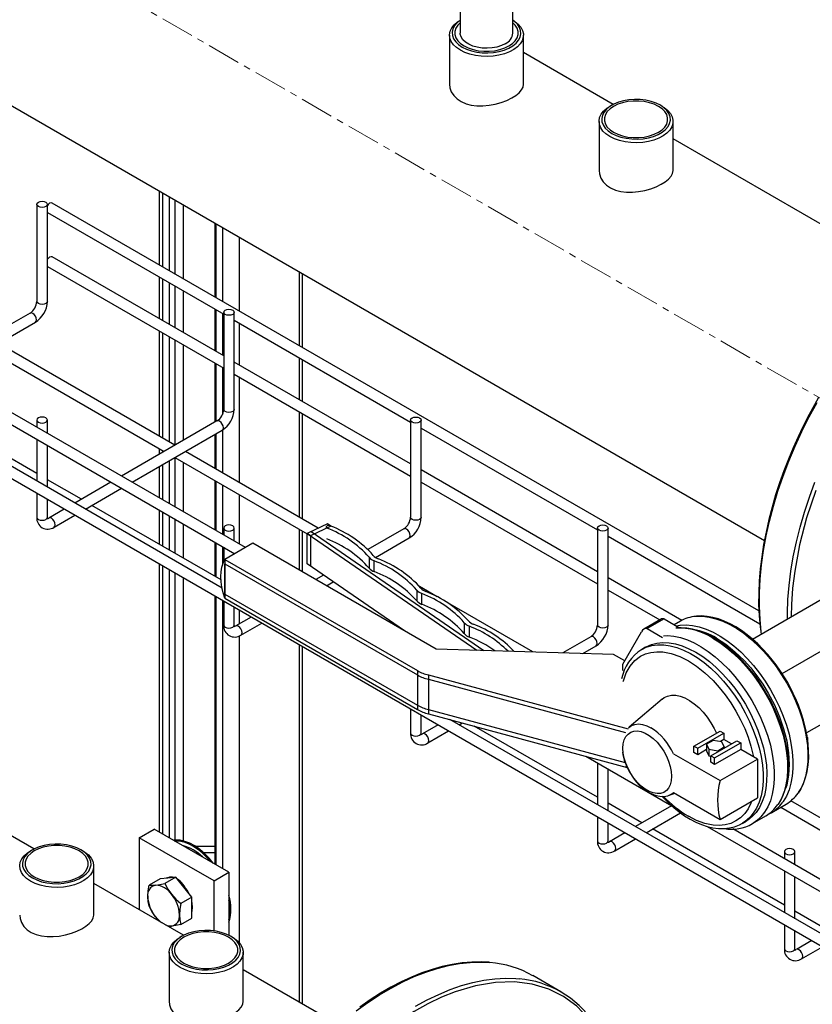
# Model space of a CAD drawing. Units: millimetres. Extents: x 100 to 4528, y 188 to 3598.
# Drawn here: x 3596 to 3896, y 2878 to 3250 of the extents above; entities that cross this region are included whole.
import ezdxf

# ---------------------------------------------------------------- set-up
doc = ezdxf.new("R2010")
doc.units = ezdxf.units.MM
doc.linetypes.add('CENTERX2', pattern=[20.32, 12.7, -2.54, 2.54, -2.54])
for name, color, linetype in [('CABLE_TRRAY', 2, 'Continuous'), ('CENTERLINE', 1, 'CENTERX2'), ('PIPE_SUPPORT', 5, 'Continuous'), ('PIPING', 3, 'Continuous')]:
    doc.layers.add(name, color=color, linetype=linetype)

msp = doc.modelspace()

# ---------------------------------------------------------------- linework, layer by layer
at = {"layer": 'CABLE_TRRAY', "linetype": 'Continuous', "lineweight": 25}
for p, q in [((3602.18, 3180.34), (3602.18, 3143.6)), ((3606.18, 3143.6), (3606.18, 3180.34)), ((3875.4, 3026.49), (3608.01, 3180.85)), ((3606.18, 3177.29), (3672.89, 3138.78)), ((3672.89, 3122.98), (3608.01, 3160.44)), ((3606.18, 3156.88), (3672.89, 3118.37)), ((3599.64, 3139.21), (3563.53, 3118.36)), ((3672.89, 3139.52), (3672.89, 3102.78)), ((3676.89, 3102.78), (3676.89, 3139.52)), ((3681.13, 3050.47), (3531.64, 3136.77)), ((3567.53, 3116.05), (3601.64, 3135.74)), ((3676.89, 3136.47), (3743.6, 3097.96)), ((3529.64, 3133.3), (3677.13, 3048.16)), ((3654.38, 3089.17), (3587.67, 3127.68)), ((3585.5, 3124.31), (3650.38, 3086.86)), ((3743.6, 3082.16), (3676.89, 3120.68)), ((3672.27, 3035.17), (3531.64, 3116.35)), ((3676.89, 3116.06), (3743.6, 3077.55)), ((3529.64, 3112.89), (4448.88, 2582.22)), ((3602.18, 3078.48), (3552.32, 3107.27)), ((3602.18, 3098.7), (3602.18, 3096.05)), ((3606.18, 3093.74), (3606.18, 3098.7)), ((3670.35, 3098.39), (3634.24, 3077.54)), ((3743.6, 3098.7), (3743.6, 3061.96)), ((3747.6, 3061.96), (3747.6, 3098.7)), ((3638.24, 3075.23), (3672.35, 3094.92)), ((3747.6, 3095.65), (3814.31, 3057.14)), ((3602.18, 3091.43), (3602.18, 3075.63)), ((3606.18, 3073.32), (3606.18, 3089.12)), ((3708.69, 3057.82), (3658.38, 3086.86)), ((3654.38, 3084.55), (3704.45, 3055.64)), ((3814.31, 3041.34), (3747.6, 3079.86)), ((3619.03, 3068.76), (3606.18, 3076.17)), ((3630.24, 3075.23), (3616.56, 3067.33)), ((3747.6, 3075.24), (3814.31, 3036.73)), ((3602.18, 3071.01), (3602.18, 3061.96)), ((3620.56, 3065.02), (3634.24, 3072.92)), ((3606.18, 3061.96), (3606.18, 3068.71)), ((3671.87, 3038.25), (3623.03, 3066.45)), ((3612.56, 3065.02), (3606.71, 3061.65)), ((3608.71, 3058.18), (3616.56, 3062.71)), ((3672.89, 3057.88), (3672.89, 3055.23)), ((3676.89, 3052.92), (3676.89, 3057.88)), ((3741.06, 3057.57), (3727.46, 3049.71)), ((3814.31, 3057.88), (3814.31, 3021.14)), ((3818.31, 3021.14), (3818.31, 3057.88)), ((3730.32, 3046.74), (3743.06, 3054.1)), ((3818.31, 3054.83), (3875.73, 3021.68)), ((3672.89, 3050.61), (3672.89, 3045.09)), ((3676.89, 3048.02), (3676.89, 3048.3)), ((3710.7, 3040.04), (3707.76, 3038.34)), ((3711.76, 3036.03), (3714.35, 3037.52)), ((3846.2, 3022.93), (3818.31, 3039.03)), ((3753.63, 3031.87), (3747, 3035.7)), ((3818.31, 3034.42), (3837.88, 3023.12)), ((3672.89, 3030.19), (3672.89, 3021.14)), ((3789.83, 3010.97), (3757.66, 3029.55)), ((3676.89, 3021.14), (3676.89, 3027.88)), ((3683.27, 3024.2), (3677.42, 3020.83)), ((3679.42, 3017.36), (3687.27, 3021.89)), ((3811.77, 3016.75), (3801.18, 3010.63)), ((3808.78, 3010.4), (3813.77, 3013.28)), ((3743.6, 2989.37), (3743.6, 2980.32)), ((3747.6, 2980.32), (3747.6, 2987.06)), ((4450.88, 2585.69), (3758.44, 2985.42)), ((3753.98, 2983.38), (3748.14, 2980.01)), ((3750.14, 2976.54), (3757.98, 2981.07)), ((3761.98, 2983.38), (3763.26, 2984.12)), ((3814.31, 2956.02), (3767.72, 2982.92)), ((3809.86, 2971.54), (3842.5, 2952.69)), ((3814.31, 2968.97), (3814.31, 2953.17)), ((3818.31, 2950.86), (3818.31, 2966.66)), ((3825.65, 2967.04), (3824.9, 2967.47)), ((3937.23, 2925.88), (3887.47, 2954.61)), ((3831.16, 2946.29), (3818.31, 2953.71)), ((3842.37, 2952.77), (3828.69, 2944.87)), ((3883.65, 2952.19), (3933.22, 2923.58)), ((3814.31, 2948.55), (3814.31, 2939.5)), ((3832.69, 2942.56), (3845.75, 2950.1)), ((3818.31, 2939.5), (3818.31, 2946.24)), ((3885.02, 2915.2), (3835.16, 2943.99)), ((3855.85, 2944.99), (4448.88, 2602.64)), ((4450.88, 2606.1), (3865.56, 2944)), ((3824.69, 2942.56), (3818.85, 2939.19)), ((3820.85, 2935.72), (3828.69, 2940.25)), ((3885.02, 2935.42), (3885.02, 2932.76)), ((3889.02, 2930.46), (3889.02, 2935.42)), ((3885.02, 2928.15), (3885.02, 2912.35)), ((3889.02, 2910.04), (3889.02, 2925.84)), ((3901.87, 2905.47), (3889.02, 2912.89)), ((3885.02, 2907.73), (3885.02, 2898.68)), ((3889.02, 2898.68), (3889.02, 2905.42)), ((3895.4, 2901.74), (3889.56, 2898.37)), ((3891.56, 2894.9), (3899.4, 2899.43))]:
    msp.add_line(p, q, dxfattribs=at)
at = {"layer": 'CABLE_TRRAY', "linetype": 'Continuous', "lineweight": 25, "flags": 128}
for points in [[(3602.76, 3181.16), (3603.41, 3181.41), (3604.18, 3181.5), (3604.94, 3181.41), (3605.59, 3181.16), (3606.03, 3180.78), (3606.18, 3180.34), (3606.03, 3179.9), (3605.59, 3179.53), (3604.94, 3179.28), (3604.18, 3179.19), (3603.41, 3179.28), (3602.76, 3179.53), (3602.33, 3179.9), (3602.18, 3180.34), (3602.33, 3180.78), (3602.76, 3181.16)], [(3608.01, 3180.85), (3607.55, 3180.94), (3607.01, 3180.75), (3606.47, 3180.32), (3606.18, 3179.97)], [(3608.01, 3160.44), (3607.55, 3160.53), (3607.01, 3160.34), (3606.47, 3159.9), (3606.18, 3159.55)], [(3606.18, 3143.6), (3606.03, 3143.16), (3605.59, 3142.78), (3604.94, 3142.53), (3604.18, 3142.44), (3603.41, 3142.53), (3602.76, 3142.78), (3602.33, 3143.16), (3602.18, 3143.6)], [(3601.64, 3135.74), (3601.64, 3135.74), (3601.95, 3136.1), (3602.06, 3136.66), (3601.95, 3137.35), (3601.64, 3138.05), (3601.18, 3138.67), (3600.64, 3139.11), (3600.1, 3139.3), (3599.64, 3139.21)], [(3673.47, 3140.34), (3674.12, 3140.59), (3674.89, 3140.68), (3675.65, 3140.59), (3676.3, 3140.34), (3676.74, 3139.96), (3676.89, 3139.52), (3676.74, 3139.08), (3676.3, 3138.71), (3675.65, 3138.46), (3674.89, 3138.37), (3674.12, 3138.46), (3673.47, 3138.71), (3673.04, 3139.08), (3672.89, 3139.52), (3673.04, 3139.96), (3673.47, 3140.34)], [(3602.76, 3099.52), (3602.33, 3099.14), (3602.18, 3098.7), (3602.33, 3098.26), (3602.76, 3097.89), (3603.41, 3097.63), (3604.18, 3097.55), (3604.94, 3097.63), (3605.59, 3097.89), (3606.03, 3098.26), (3606.18, 3098.7), (3606.03, 3099.14), (3605.59, 3099.52), (3604.94, 3099.77), (3604.18, 3099.86), (3603.41, 3099.77), (3602.76, 3099.52)], [(3676.89, 3102.78), (3676.74, 3102.34), (3676.3, 3101.96), (3675.65, 3101.71), (3674.89, 3101.62), (3674.12, 3101.71), (3673.47, 3101.96), (3673.04, 3102.34), (3672.89, 3102.78)], [(3744.19, 3099.52), (3744.83, 3099.77), (3745.6, 3099.86), (3746.37, 3099.77), (3747.01, 3099.52), (3747.45, 3099.14), (3747.6, 3098.7), (3747.45, 3098.26), (3747.01, 3097.89), (3746.37, 3097.63), (3745.6, 3097.55), (3744.83, 3097.63), (3744.19, 3097.89), (3743.75, 3098.26), (3743.6, 3098.7), (3743.75, 3099.14), (3744.19, 3099.52)], [(3672.35, 3094.92), (3672.35, 3094.92), (3672.66, 3095.27), (3672.77, 3095.84), (3672.66, 3096.52), (3672.35, 3097.23), (3671.89, 3097.85), (3671.35, 3098.29), (3670.81, 3098.48), (3670.35, 3098.39)], [(3602.18, 3061.96), (3602.33, 3061.52), (3602.76, 3061.14), (3603.41, 3060.89), (3604.18, 3060.8), (3604.94, 3060.89), (3605.59, 3061.14), (3606.03, 3061.52), (3606.18, 3061.96)], [(3606.27, 3061.36), (3606.28, 3061.35), (3606.21, 3061.56), (3606.18, 3061.96)], [(3608.71, 3058.18), (3609.02, 3058.54), (3609.13, 3059.1), (3609.02, 3059.79), (3608.71, 3060.49), (3608.26, 3061.11), (3607.71, 3061.55), (3607.17, 3061.74), (3606.73, 3061.66)], [(3673.47, 3058.7), (3673.04, 3058.32), (3672.89, 3057.88), (3673.04, 3057.44), (3673.47, 3057.06), (3674.12, 3056.81), (3674.89, 3056.73), (3675.65, 3056.81), (3676.3, 3057.06), (3676.74, 3057.44), (3676.89, 3057.88), (3676.74, 3058.32), (3676.3, 3058.7), (3675.65, 3058.95), (3674.89, 3059.04), (3674.12, 3058.95), (3673.47, 3058.7)], [(3747.6, 3061.96), (3747.45, 3061.52), (3747.01, 3061.14), (3746.37, 3060.89), (3745.6, 3060.8), (3744.83, 3060.89), (3744.19, 3061.14), (3743.75, 3061.52), (3743.6, 3061.96), (3743.6, 3061.96)], [(3814.9, 3058.7), (3815.55, 3058.95), (3816.31, 3059.04), (3817.08, 3058.95), (3817.72, 3058.7), (3818.16, 3058.32), (3818.31, 3057.88), (3818.16, 3057.44), (3817.72, 3057.06), (3817.08, 3056.81), (3816.31, 3056.73), (3815.55, 3056.81), (3814.9, 3057.06), (3814.46, 3057.44), (3814.31, 3057.88), (3814.46, 3058.32), (3814.9, 3058.7)], [(3743.06, 3054.1), (3743.06, 3054.1), (3743.37, 3054.45), (3743.48, 3055.02), (3743.37, 3055.7), (3743.06, 3056.41), (3742.61, 3057.03), (3742.06, 3057.47), (3741.52, 3057.65), (3741.06, 3057.57)], [(3672.89, 3021.14), (3673.04, 3020.7), (3673.47, 3020.32), (3674.12, 3020.07), (3674.89, 3019.98), (3675.65, 3020.07), (3676.3, 3020.32), (3676.74, 3020.7), (3676.89, 3021.14)], [(3676.98, 3020.54), (3676.99, 3020.53), (3676.92, 3020.74), (3676.89, 3021.14)], [(3679.42, 3017.36), (3679.73, 3017.72), (3679.84, 3018.28), (3679.73, 3018.97), (3679.42, 3019.67), (3678.97, 3020.29), (3678.42, 3020.73), (3677.88, 3020.92), (3677.44, 3020.84)], [(3818.31, 3021.14), (3818.16, 3020.7), (3817.72, 3020.32), (3817.08, 3020.07), (3816.31, 3019.98), (3815.55, 3020.07), (3814.9, 3020.32), (3814.46, 3020.7), (3814.31, 3021.14), (3814.31, 3021.14)], [(3813.77, 3013.28), (3813.77, 3013.28), (3814.08, 3013.63), (3814.19, 3014.2), (3814.08, 3014.88), (3813.77, 3015.59), (3813.32, 3016.21), (3812.77, 3016.65), (3812.23, 3016.83), (3811.77, 3016.75)], [(3743.6, 2980.32), (3743.75, 2979.87), (3744.19, 2979.5), (3744.83, 2979.25), (3745.6, 2979.16), (3746.37, 2979.25), (3747.01, 2979.5), (3747.45, 2979.87), (3747.6, 2980.32)], [(3747.69, 2979.72), (3747.7, 2979.71), (3747.64, 2979.92), (3747.6, 2980.32)], [(3750.14, 2976.54), (3750.44, 2976.9), (3750.55, 2977.46), (3750.44, 2978.15), (3750.14, 2978.85), (3749.68, 2979.47), (3749.14, 2979.91), (3748.59, 2980.1), (3748.15, 2980.02)], [(3814.31, 2939.5), (3814.46, 2939.05), (3814.9, 2938.68), (3815.55, 2938.43), (3816.31, 2938.34), (3817.08, 2938.43), (3817.72, 2938.68), (3818.16, 2939.05), (3818.31, 2939.5)], [(3818.4, 2938.9), (3818.41, 2938.89), (3818.35, 2939.1), (3818.31, 2939.5)], [(3820.85, 2935.72), (3821.15, 2936.08), (3821.26, 2936.64), (3821.15, 2937.33), (3820.85, 2938.03), (3820.39, 2938.65), (3819.85, 2939.09), (3819.3, 2939.28), (3818.87, 2939.2)], [(3885.61, 2936.24), (3885.17, 2935.86), (3885.02, 2935.42), (3885.17, 2934.98), (3885.61, 2934.6), (3886.26, 2934.35), (3887.02, 2934.27), (3887.79, 2934.35), (3888.44, 2934.6), (3888.87, 2934.98), (3889.02, 2935.42), (3888.87, 2935.86), (3888.44, 2936.24), (3887.79, 2936.49), (3887.02, 2936.57), (3886.26, 2936.49), (3885.61, 2936.24)], [(3885.02, 2898.68), (3885.17, 2898.23), (3885.61, 2897.86), (3886.26, 2897.61), (3887.02, 2897.52), (3887.79, 2897.61), (3888.44, 2897.86), (3888.87, 2898.23), (3889.02, 2898.68)], [(3889.12, 2898.08), (3889.12, 2898.07), (3889.06, 2898.28), (3889.02, 2898.68)], [(3891.56, 2894.9), (3891.86, 2895.25), (3891.97, 2895.82), (3891.86, 2896.5), (3891.56, 2897.21), (3891.1, 2897.83), (3890.56, 2898.27), (3890.02, 2898.46), (3889.58, 2898.38)]]:
    msp.add_lwpolyline(points, dxfattribs=at)
at = {"layer": 'CABLE_TRRAY', "linetype": 'Continuous', "lineweight": 25}
for centre, radius, start, end in [((3596.59, 3143.9), 5.6, 303.0733, 356.9281), ((3596.58, 3143.9), 9.6, 301.8109, 358.1886), ((3667.3, 3103.08), 5.6, 303.0753, 356.9261), ((3667.29, 3103.08), 9.6, 301.8104, 358.1892), ((3606.33, 3061.61), 4.17, 175.2091, 304.7836), ((3605.9, 3062.95), 1.54, 279.647, 302.1948), ((3738.01, 3062.26), 5.6, 303.0753, 356.9261), ((3738, 3062.26), 9.6, 301.8103, 358.1895), ((3677.05, 3020.79), 4.17, 175.2093, 304.7833), ((3676.61, 3022.12), 1.53, 279.6025, 302.2357), ((3808.72, 3021.44), 5.6, 303.0734, 356.928), ((3808.71, 3021.44), 9.6, 301.8106, 358.1889), ((3747.76, 2979.97), 4.17, 175.2093, 304.7833), ((3747.32, 2981.3), 1.53, 279.624, 302.2178), ((3818.47, 2939.15), 4.17, 175.2092, 304.7835), ((3818.03, 2940.48), 1.53, 279.6133, 302.2268), ((3889.18, 2898.33), 4.17, 175.2092, 304.7835), ((3888.74, 2899.66), 1.53, 279.6133, 302.2268)]:
    msp.add_arc(centre, radius, start, end, dxfattribs=at)
at = {"layer": 'CENTERLINE', "linetype": 'CENTERX2', "lineweight": 18}
msp.add_line((4364.73, 2837.87), (3491.06, 3342.23), dxfattribs=at)
at = {"layer": 'PIPE_SUPPORT', "linetype": 'Continuous', "lineweight": 25}
for p, q in [((3648.47, 3185.37), (3648.47, 3157.5)), ((3649.79, 3184.61), (3649.79, 3156.73)), ((3652.26, 3183.19), (3652.26, 3155.31)), ((3654.38, 3181.96), (3654.38, 3154.08)), ((3657.56, 3180.12), (3657.56, 3152.24)), ((3669.5, 3173.23), (3669.5, 3145.35)), ((3669.94, 3172.98), (3669.94, 3145.1)), ((3672.41, 3171.55), (3672.41, 3143.67)), ((3678.78, 3167.88), (3678.78, 3140)), ((3648.47, 3152.88), (3648.47, 3137.08)), ((3649.79, 3152.12), (3649.79, 3136.32)), ((3701.41, 3154.81), (3701.41, 3126.94)), ((3702.72, 3126.18), (3702.72, 3154.05)), ((3652.26, 3150.69), (3652.26, 3134.89)), ((3654.38, 3149.46), (3654.38, 3133.67)), ((3657.56, 3147.63), (3657.56, 3131.83)), ((3669.5, 3140.74), (3669.5, 3124.94)), ((3669.94, 3140.48), (3669.94, 3124.69)), ((3672.41, 3139.05), (3672.41, 3123.26)), ((3678.78, 3135.38), (3678.78, 3119.58)), ((3648.47, 3132.46), (3648.47, 3092.58)), ((3649.79, 3131.7), (3649.79, 3091.82)), ((3652.26, 3130.27), (3652.26, 3090.39)), ((3654.38, 3129.05), (3654.38, 3089.17)), ((3657.56, 3127.21), (3657.56, 3091)), ((3701.41, 3122.32), (3701.41, 3106.52)), ((3669.5, 3120.32), (3669.5, 3097.89)), ((3669.94, 3120.07), (3669.94, 3098.15)), ((3672.41, 3118.64), (3672.41, 3100.87)), ((3702.72, 3105.76), (3702.72, 3121.56)), ((3678.78, 3114.97), (3678.78, 3075.08)), ((3701.41, 3101.9), (3701.41, 3062.02)), ((3702.72, 3061.26), (3702.72, 3101.14)), ((3669.5, 3093.27), (3669.5, 3080.44)), ((3669.94, 3093.53), (3669.94, 3080.19)), ((3672.41, 3094.96), (3672.41, 3078.76)), ((3648.47, 3087.96), (3648.47, 3085.75)), ((3649.79, 3087.2), (3649.79, 3086.51)), ((3649.79, 3081.89), (3649.79, 3068.56)), ((3652.26, 3083.32), (3652.26, 3067.13)), ((3654.38, 3084.55), (3654.38, 3065.91)), ((3657.56, 3082.71), (3657.56, 3064.07)), ((3648.47, 3081.13), (3648.47, 3069.32)), ((3669.5, 3075.82), (3669.5, 3057.18)), ((3669.94, 3075.57), (3669.94, 3056.93)), ((3672.41, 3074.14), (3672.41, 3055.5)), ((3678.78, 3070.46), (3678.78, 3051.83)), ((3648.47, 3064.7), (3648.47, 3051.76)), ((3649.79, 3063.94), (3649.79, 3051)), ((3652.26, 3062.52), (3652.26, 3049.57)), ((3654.38, 3061.29), (3654.38, 3048.35)), ((3657.56, 3059.45), (3657.56, 3046.51)), ((3701.41, 3057.4), (3701.41, 3042.01)), ((3702.72, 3041.25), (3702.72, 3056.64)), ((3669.5, 3052.56), (3669.5, 3039.62)), ((3669.94, 3052.31), (3669.94, 3039.37)), ((3672.41, 3050.88), (3672.41, 3043.81)), ((3648.47, 3044.29), (3648.47, 2942.88)), ((3649.79, 3043.53), (3649.79, 2942.12)), ((3652.26, 3042.1), (3652.26, 2940.69)), ((3654.38, 3040.88), (3654.38, 2939.75)), ((3657.56, 3039.04), (3657.56, 2939.48)), ((3669.5, 3032.15), (3669.5, 2930.74)), ((3669.94, 3031.9), (3669.94, 2930.49)), ((3672.41, 3030.47), (3672.41, 2929.06)), ((3678.78, 3026.79), (3678.78, 3021.61)), ((3678.78, 3017.06), (3678.78, 2900.95)), ((3701.41, 3013.73), (3701.41, 2878.52)), ((3702.72, 2877.76), (3702.72, 3012.97)), ((3640.95, 2940.69), (3646.6, 2943.96)), ((3674.89, 2927.63), (3646.6, 2943.96)), ((3669.23, 2924.36), (3640.95, 2940.69)), ((3640.95, 2940.69), (3640.95, 2913.42)), ((3657.56, 2937.7), (3657.56, 2937.63)), ((3659.19, 2936.69), (3659.67, 2936.96)), ((3669.5, 2937.38), (3662.36, 2937.31)), ((3663.08, 2934.91), (3662.29, 2934.9)), ((3669.5, 2934.98), (3665.4, 2934.94)), ((3669, 2931.03), (3669.5, 2931.03)), ((3648.8, 2925.17), (3644.67, 2922.79)), ((3651.8, 2925.44), (3648.8, 2925.17)), ((3654.81, 2925.71), (3650.68, 2923.32)), ((3654.81, 2925.71), (3651.8, 2925.44)), ((3657.81, 2921.97), (3654.81, 2925.71)), ((3669.23, 2924.36), (3674.89, 2927.63)), ((3674.89, 2927.63), (3674.89, 2903.76)), ((3656.28, 2924.31), (3656.04, 2924.18)), ((3656.16, 2924.26), (3656.15, 2924.42)), ((3656.15, 2924.24), (3656.15, 2924.42)), ((3660.82, 2918.23), (3657.81, 2921.97)), ((3669.23, 2905.45), (3669.23, 2924.36)), ((3660.82, 2918.23), (3656.69, 2915.85)), ((3660.82, 2914.22), (3660.82, 2918.23)), ((3660.82, 2910.22), (3660.82, 2914.22)), ((3656.69, 2907.83), (3660.82, 2910.22))]:
    msp.add_line(p, q, dxfattribs=at)
at = {"layer": 'PIPE_SUPPORT', "linetype": 'Continuous', "lineweight": 25, "flags": 128}
for points in [[(3668.94, 2931.06), (3667.41, 2932.91), (3665.64, 2934.71), (3663.81, 2936.28), (3661.93, 2937.58), (3660.04, 2938.6), (3658.18, 2939.31), (3656.37, 2939.7), (3654.66, 2939.77), (3653.97, 2939.71)], [(3654.21, 2939.56), (3654.3, 2939.57), (3656.02, 2939.5), (3657.82, 2939.1), (3659.68, 2938.39), (3661.57, 2937.37), (3663.45, 2936.07), (3665.29, 2934.5), (3667.05, 2932.7), (3667.99, 2931.61)], [(3653.1, 2925.55), (3652.08, 2925.6), (3651.17, 2925.38)], [(3644.13, 2918.47), (3644.27, 2920.55), (3644.67, 2922.79)], [(3644.67, 2922.79), (3645.75, 2922.69), (3647.14, 2922.74)], [(3647.14, 2922.74), (3648.78, 2922.96), (3650.68, 2923.32)], [(3650.68, 2923.32), (3651.76, 2921.27), (3653.15, 2919.27)], [(3644.67, 2914.77), (3644.28, 2916.51), (3644.13, 2918.47)], [(3653.15, 2919.27), (3654.79, 2917.49), (3656.69, 2915.85)], [(3647.14, 2910.72), (3645.77, 2912.67), (3644.67, 2914.77)], [(3656.69, 2915.85), (3656.3, 2913.66), (3656.15, 2911.53)], [(3661.1, 2914.39), (3660.97, 2915.91), (3660.82, 2916.65)], [(3660.82, 2912.45), (3660.97, 2913.02), (3661.1, 2914.39)], [(3648.88, 2908.85), (3648.82, 2908.9), (3647.14, 2910.72)], [(3656.15, 2911.53), (3656.29, 2909.61), (3656.69, 2907.83)], [(3653.15, 2907.25), (3651.78, 2907.2), (3651.72, 2907.21)], [(3656.69, 2907.83), (3654.83, 2907.48), (3653.15, 2907.25)]]:
    msp.add_lwpolyline(points, dxfattribs=at)
at = {"layer": 'PIPE_SUPPORT', "linetype": 'Continuous', "lineweight": 25}
for centre, radius, start, end in [((3652.87, 2921.33), 17.02, 45.3147, 74.6906), ((3653.11, 2923.03), 2.78, 69.8455, 117.1692), ((3649.66, 2916.78), 10.01, 22.3339, 55.2553), ((3647.82, 2919.07), 3.74, 100.5467, 189.2523), ((3646.67, 2915), 7.76, 33.4357, 86.5697), ((3647.68, 2913.65), 13.44, 26.1779, 50.9168), ((3657.16, 2919.07), 13.05, 182.639, 219.7722), ((3643.12, 2910.93), 13.05, 2.639, 39.7722), ((3656.76, 2913.77), 18.83, 344.2863, 15.7137), ((3656.71, 2913.37), 18.53, 348.7093, 11.2907), ((3656.43, 2918.09), 11.86, 218.4018, 233.3589), ((3652.46, 2910.93), 3.74, 280.5467, 9.2523), ((3652.86, 2911.91), 4.66, 245.5392, 273.5158)]:
    msp.add_arc(centre, radius, start, end, dxfattribs=at)
at = {"layer": 'PIPING', "linetype": 'Continuous', "lineweight": 25}
for p, q in [((3782.34, 3245.18), (3782.34, 3286.01)), ((3762.34, 3280.91), (3762.34, 3245.18)), ((3502.2, 3269.81), (3877.47, 3053.18)), ((3758.34, 3244.36), (3758.34, 3225.82)), ((3786.34, 3225.82), (3786.34, 3244.36)), ((3820.31, 3218.15), (3786.34, 3237.76)), ((3819.71, 3217.83), (3819, 3217.42)), ((3838.81, 3217.42), (3838.1, 3217.83)), ((3814.9, 3211.71), (3814.9, 3193.16)), ((3842.9, 3193.16), (3842.9, 3211.71)), ((3934.61, 3152.17), (3842.9, 3205.11)), ((3712.11, 3059.47), (3704.45, 3055.76)), ((3713.4, 3058.59), (3712.11, 3059.47)), ((3705.99, 3056.51), (3704.45, 3055.76)), ((3704.45, 3055.76), (3768.62, 3011.62)), ((3704.45, 3044.33), (3704.45, 3055.76)), ((3705.74, 3054.88), (3704.45, 3055.76)), ((3713.4, 3058.59), (3705.74, 3054.88)), ((3705.99, 3056.51), (3771.35, 3011.54)), ((3683.95, 3052.09), (3673.34, 3045.97)), ((3753.24, 3012.09), (3683.95, 3052.09)), ((3705.74, 3054.88), (3705.74, 3043.45)), ((3673.34, 3045.97), (3746.17, 3003.92)), ((3673.34, 3045.97), (3673.34, 3044.33)), ((3673.34, 3045.97), (3673.34, 3031.27)), ((3673.34, 3044.33), (3746.17, 3002.29)), ((3673.34, 3032.9), (3673.34, 3044.33)), ((3741.31, 3018.98), (3704.45, 3044.33)), ((3705.74, 3043.45), (3704.45, 3044.33)), ((3727.94, 3046.79), (3727.94, 3042.71)), ((3729.87, 3041.38), (3729.87, 3045.47)), ((3872.93, 3015.87), (3917.15, 3041.4)), ((3673.34, 3032.9), (3746.17, 2990.86)), ((3673.34, 3032.9), (3673.34, 3031.27)), ((3745.93, 3034.41), (3745.93, 3030.33)), ((3747.86, 3029), (3747.86, 3033.08)), ((3673.34, 3031.27), (3746.17, 2989.22)), ((3884.19, 3002.78), (3931.09, 3029.85)), ((3763.93, 3022.03), (3763.93, 3017.95)), ((3838.21, 3023.32), (3831.85, 3019.64)), ((3839.51, 3023.52), (3833.15, 3019.85)), ((3839.51, 3023.52), (3845.39, 3020.13)), ((3845.68, 3022.64), (3843.35, 3021.3)), ((3765.86, 3016.62), (3765.86, 3020.7)), ((3823.95, 3006.37), (3831.03, 3018.62)), ((3833.15, 3019.85), (3838.94, 3016.5)), ((3820.42, 3010.05), (3753.24, 3012.09)), ((3832.53, 3012.75), (3831.12, 3011.93)), ((3824.66, 3007.6), (3820.42, 3010.05)), ((3746.17, 3003.92), (3746.17, 3002.29)), ((3823.95, 3003.92), (3823.95, 3006.37)), ((3746.17, 3002.29), (3746.17, 2990.86)), ((3750.42, 3002.29), (3825.88, 2981.91)), ((3750.42, 3002.29), (3750.42, 3000.66)), ((3750.42, 3000.66), (3824.9, 2980.54)), ((3750.42, 3000.66), (3750.42, 2989.22)), ((3927.43, 2999.98), (3893.41, 2980.34)), ((3838.8, 2993.15), (3826.31, 2982.5)), ((3746.17, 2990.86), (3746.17, 2989.22)), ((3750.42, 2989.22), (3824.78, 2969.14)), ((3750.42, 2989.22), (3750.42, 2987.59)), ((3750.42, 2987.59), (3825.53, 2967.3)), ((3850.82, 2975.35), (3860.72, 2981.06)), ((3860.72, 2981.06), (3862.14, 2980.25)), ((3852.24, 2974.53), (3862.14, 2980.25)), ((3858.06, 2977.48), (3855.61, 2976.07)), ((3857.19, 2971.67), (3867.09, 2977.39)), ((3861.41, 2976.97), (3858.06, 2977.48)), ((3862.14, 2977.8), (3860.85, 2977.05)), ((3862.3, 2975.04), (3861.41, 2976.97)), ((3862.14, 2980.25), (3862.14, 2977.8)), ((3864.97, 2976.16), (3862.14, 2977.8)), ((3867.09, 2977.39), (3868.5, 2976.57)), ((3893.96, 2978.46), (3893.69, 2978.79)), ((3893.75, 2978.34), (3893.96, 2978.46)), ((3893.96, 2976.84), (3893.96, 2978.46)), ((3850.82, 2972.9), (3850.82, 2975.35)), ((3850.82, 2975.35), (3852.24, 2974.53)), ((3852.24, 2972.08), (3852.24, 2974.53)), ((3855.61, 2974.03), (3852.24, 2972.08)), ((3855.61, 2976.07), (3856.51, 2974.14)), ((3855.61, 2976.07), (3855.61, 2973.62)), ((3855.61, 2973.62), (3856.51, 2971.69)), ((3856.51, 2974.14), (3859.85, 2973.62)), ((3856.51, 2974.14), (3856.51, 2971.69)), ((3858.6, 2970.86), (3868.5, 2976.57)), ((3868.5, 2974.12), (3858.6, 2968.41)), ((3859.85, 2973.62), (3862.3, 2975.04)), ((3859.85, 2973.62), (3859.85, 2973.21)), ((3862.3, 2975.04), (3862.3, 2974.63)), ((3868.5, 2976.57), (3868.5, 2974.12)), ((3874.87, 2970.45), (3868.5, 2974.12)), ((3843.05, 2972.49), (3860.72, 2962.29)), ((3852.24, 2972.08), (3850.82, 2972.9)), ((3856.51, 2971.69), (3857.19, 2971.58)), ((3857.19, 2969.23), (3857.19, 2971.67)), ((3857.19, 2971.67), (3858.6, 2970.86)), ((3858.6, 2968.41), (3858.6, 2970.86)), ((3860.72, 2962.29), (3874.87, 2970.45)), ((3874.87, 2970.45), (3874.87, 2955.75)), ((3858.6, 2968.41), (3857.19, 2969.23)), ((3601.1, 2936.43), (3559.35, 2960.53)), ((3841.22, 2956.66), (3843.56, 2957.49)), ((3843.05, 2957.79), (3860.72, 2947.59)), ((3860.72, 2947.59), (3874.87, 2955.75)), ((3880.02, 2950.09), (3885.67, 2953.36)), ((3872.94, 2946.01), (3877.96, 2948.91)), ((3869.12, 2946.11), (3870.53, 2946.93)), ((3600.51, 2936.1), (3599.8, 2935.69)), ((3619.6, 2935.69), (3618.89, 2936.1)), ((3623.7, 2911.43), (3623.7, 2929.98)), ((3657.67, 2903.77), (3623.7, 2923.38)), ((3657.08, 2903.45), (3656.37, 2903.04)), ((3676.17, 2903.04), (3675.46, 2903.45)), ((3652.27, 2897.32), (3652.27, 2878.78)), ((3680.27, 2878.78), (3680.27, 2897.32)), ((3716.11, 2870.03), (3680.27, 2890.72)), ((3800.46, 2882.36), (3789.85, 2888.49))]:
    msp.add_line(p, q, dxfattribs=at)
at = {"layer": 'PIPING', "linetype": 'Continuous', "lineweight": 25, "flags": 128}
for points in [[(3762.44, 3238.65), (3760.98, 3239.64), (3759.81, 3240.75), (3758.97, 3241.96), (3758.47, 3243.23), (3758.34, 3244.53), (3758.56, 3245.82), (3759.15, 3247.08), (3760.07, 3248.26), (3761.32, 3249.35), (3762.43, 3250.08)], [(3762.34, 3249.98), (3761.17, 3249.02), (3760.22, 3247.91), (3759.61, 3246.72), (3759.35, 3245.49), (3759.44, 3244.25), (3759.88, 3243.04), (3760.66, 3241.88), (3761.76, 3240.82), (3763.14, 3239.87)], [(3762.34, 3249.01), (3761.46, 3248.11), (3760.74, 3246.97), (3760.38, 3245.78), (3760.38, 3244.58), (3760.74, 3243.39), (3761.46, 3242.25), (3762.51, 3241.21), (3763.85, 3240.28)], [(3782.24, 3250.08), (3783, 3249.6), (3784.32, 3248.55), (3785.32, 3247.38), (3785.99, 3246.14), (3786.31, 3244.85), (3786.26, 3243.55), (3785.86, 3242.27), (3785.1, 3241.05), (3784.02, 3239.91), (3782.63, 3238.88), (3780.97, 3238), (3779.09, 3237.28), (3777.04, 3236.75), (3774.86, 3236.41), (3772.62, 3236.28), (3770.37, 3236.36), (3768.17, 3236.65), (3766.08, 3237.13), (3764.15, 3237.81), (3762.44, 3238.65)], [(3763.14, 3239.87), (3764.78, 3239.07), (3766.63, 3238.44), (3768.63, 3237.99), (3770.73, 3237.73), (3772.87, 3237.68), (3775, 3237.84), (3777.06, 3238.19), (3778.99, 3238.73), (3780.74, 3239.45), (3782.26, 3240.33), (3783.5, 3241.34), (3784.45, 3242.45), (3785.06, 3243.64), (3785.32, 3244.87), (3785.24, 3246.11), (3784.8, 3247.32), (3784.01, 3248.48), (3782.92, 3249.54), (3782.34, 3249.98)], [(3763.85, 3240.28), (3765.45, 3239.51), (3767.26, 3238.9), (3769.23, 3238.49), (3771.29, 3238.28), (3773.38, 3238.28), (3775.44, 3238.49), (3777.41, 3238.9), (3779.22, 3239.51), (3780.82, 3240.28), (3782.17, 3241.21), (3783.21, 3242.25), (3783.93, 3243.39), (3784.29, 3244.58), (3784.29, 3245.78), (3783.93, 3246.97), (3783.21, 3248.11), (3782.34, 3249.01)], [(3779.41, 3241.1), (3777.94, 3240.4), (3776.27, 3239.87), (3774.46, 3239.54), (3772.57, 3239.41), (3770.68, 3239.49), (3768.84, 3239.77), (3767.13, 3240.25), (3765.61, 3240.91), (3764.33, 3241.72), (3763.34, 3242.66), (3762.68, 3243.69), (3762.36, 3244.77), (3762.34, 3245.18)], [(3758.36, 3225.82), (3758.47, 3224.5), (3759.01, 3222.93), (3759.91, 3221.51), (3761.2, 3220.23), (3762.73, 3219.22), (3764.58, 3218.43), (3766.55, 3217.92), (3768.73, 3217.65), (3770.98, 3217.64), (3773.33, 3217.86), (3775.64, 3218.29), (3777.92, 3218.92), (3779.98, 3219.69), (3781.87, 3220.6), (3783.41, 3221.55), (3784.68, 3222.59), (3785.58, 3223.63), (3786.15, 3224.73), (3786.33, 3225.82)], [(3819.71, 3207.22), (3821.35, 3206.42), (3823.19, 3205.78), (3825.19, 3205.33), (3827.3, 3205.08), (3829.44, 3205.03), (3831.57, 3205.18), (3833.63, 3205.53), (3835.56, 3206.08), (3837.31, 3206.8), (3838.82, 3207.67), (3840.07, 3208.68), (3841.01, 3209.8), (3841.63, 3210.98), (3841.89, 3212.21), (3841.8, 3213.45), (3841.36, 3214.67), (3840.58, 3215.82), (3839.48, 3216.88), (3838.1, 3217.83), (3836.46, 3218.63), (3834.61, 3219.27), (3832.61, 3219.72), (3830.51, 3219.97), (3828.37, 3220.02), (3826.24, 3219.87), (3824.18, 3219.52), (3822.25, 3218.97), (3820.5, 3218.25), (3818.98, 3217.37), (3817.74, 3216.37), (3816.79, 3215.25), (3816.18, 3214.06), (3815.92, 3212.83), (3816, 3211.6), (3816.44, 3210.38), (3817.23, 3209.23), (3818.32, 3208.16), (3819.71, 3207.22)], [(3820.42, 3207.63), (3822.02, 3206.85), (3823.83, 3206.25), (3825.8, 3205.83), (3827.86, 3205.62), (3829.95, 3205.62), (3832.01, 3205.83), (3833.98, 3206.25), (3835.79, 3206.85), (3837.39, 3207.63), (3838.73, 3208.55), (3839.78, 3209.6), (3840.5, 3210.73), (3840.86, 3211.92), (3840.86, 3213.13), (3840.5, 3214.32), (3839.78, 3215.45), (3838.73, 3216.5), (3837.39, 3217.42), (3835.79, 3218.2), (3833.98, 3218.8), (3832.01, 3219.22), (3829.95, 3219.43), (3827.86, 3219.43), (3825.8, 3219.22), (3823.83, 3218.8), (3822.02, 3218.2), (3820.42, 3217.42), (3819.07, 3216.5), (3818.03, 3215.45), (3817.31, 3214.32), (3816.95, 3213.13), (3816.95, 3211.92), (3817.31, 3210.73), (3818.03, 3209.6), (3819.07, 3208.55), (3820.42, 3207.63)], [(3819, 3205.99), (3817.54, 3206.98), (3816.38, 3208.1), (3815.54, 3209.3), (3815.04, 3210.57), (3814.91, 3211.87), (3815.13, 3213.16), (3815.72, 3214.42), (3816.64, 3215.61), (3817.88, 3216.69), (3819, 3217.42)], [(3838.81, 3217.42), (3839.57, 3216.94), (3840.89, 3215.89), (3841.89, 3214.73), (3842.56, 3213.48), (3842.88, 3212.2), (3842.83, 3210.9), (3842.43, 3209.62), (3841.67, 3208.39), (3840.58, 3207.25), (3839.19, 3206.23), (3837.54, 3205.35), (3835.66, 3204.63), (3833.6, 3204.09), (3831.43, 3203.76), (3829.19, 3203.63), (3826.94, 3203.71), (3824.74, 3203.99), (3822.65, 3204.48), (3820.72, 3205.15), (3819, 3205.99)], [(3814.93, 3193.16), (3815.04, 3191.84), (3815.57, 3190.27), (3816.47, 3188.86), (3817.77, 3187.57), (3819.3, 3186.56), (3821.15, 3185.77), (3823.12, 3185.26), (3825.3, 3185), (3827.55, 3184.98), (3829.89, 3185.2), (3832.21, 3185.63), (3834.49, 3186.27), (3836.54, 3187.03), (3838.44, 3187.95), (3839.98, 3188.9), (3841.25, 3189.94), (3842.15, 3190.98), (3842.72, 3192.07), (3842.9, 3193.16)], [(3897.98, 3107.32), (3894.98, 3101.92), (3893.84, 3099.75), (3892.01, 3096.12), (3890.2, 3092.33), (3888.37, 3088.24), (3886.58, 3083.96), (3884.86, 3079.54), (3883.24, 3075), (3881.73, 3070.39), (3880.37, 3065.73), (3879.14, 3061.04), (3878.08, 3056.34), (3877.18, 3051.66), (3876.44, 3047.01), (3875.89, 3042.4), (3875.51, 3037.85), (3875.31, 3033.38), (3875.3, 3028.99), (3875.47, 3024.7), (3875.83, 3020.53), (3876.2, 3017.76)], [(3876.4, 3017.87), (3876.31, 3018.53), (3875.83, 3023.3), (3875.6, 3028.24), (3875.61, 3033.34), (3875.88, 3038.56), (3876.39, 3043.91), (3877.15, 3049.35), (3878.15, 3054.88), (3879.4, 3060.48), (3880.88, 3066.12), (3882.59, 3071.79), (3884.53, 3077.48), (3886.69, 3083.15), (3889.07, 3088.8), (3891.65, 3094.41), (3894.42, 3099.96), (3897.39, 3105.43)], [(3886.18, 3023.52), (3886.19, 3025.61), (3886.37, 3030.79), (3886.81, 3036.1), (3887.49, 3041.52), (3888.42, 3047.02), (3889.59, 3052.6), (3891, 3058.23), (3892.64, 3063.89), (3894.51, 3069.58), (3896.6, 3075.26)], [(3896.89, 3072.07), (3893.46, 3061.78), (3890.8, 3051.57), (3888.93, 3041.59), (3888.13, 3035.16), (3887.69, 3028.93), (3887.63, 3024.35)], [(3713.4, 3058.59), (3713.1, 3058.73), (3712.72, 3058.79), (3712.33, 3058.77), (3711.99, 3058.66), (3711.75, 3058.49), (3711.64, 3058.27), (3711.68, 3058.05), (3711.87, 3057.85)], [(3673.34, 3031.27), (3672.69, 3033.4), (3672.21, 3035.49), (3671.92, 3037.54), (3671.83, 3039.49), (3671.92, 3041.34), (3672.21, 3043.05), (3672.69, 3044.6), (3673.34, 3045.97)], [(3851.58, 3024.46), (3851.72, 3024.47), (3854.09, 3024.49), (3856.56, 3024.18), (3859.1, 3023.56), (3861.71, 3022.63), (3864.35, 3021.39), (3867, 3019.86), (3869.64, 3018.05), (3872.24, 3015.98), (3874.79, 3013.66), (3877.26, 3011.11), (3879.62, 3008.36), (3881.87, 3005.43), (3883.97, 3002.35), (3885.91, 2999.14), (3887.67, 2995.84), (3889.24, 2992.46), (3890.6, 2989.05), (3891.74, 2985.63), (3892.65, 2982.23), (3893.33, 2978.88), (3893.76, 2975.61), (3893.95, 2972.44), (3893.89, 2969.42), (3893.58, 2966.56), (3893.02, 2963.88), (3892.23, 2961.42), (3891.2, 2959.19), (3890.2, 2957.57)], [(3886.04, 2999.76), (3884.12, 3002.89), (3883.31, 3004.11), (3881.91, 3006.08), (3880.4, 3008.05), (3878.72, 3010.07), (3876.91, 3012.07), (3874.99, 3013.99), (3872.99, 3015.81), (3870.92, 3017.51), (3868.8, 3019.06), (3866.64, 3020.44), (3864.46, 3021.64), (3862.27, 3022.66), (3860.09, 3023.47), (3857.92, 3024.06), (3855.78, 3024.45), (3853.68, 3024.6), (3851.81, 3024.53)], [(3844.03, 3020.91), (3845.49, 3021.15), (3845.63, 3021.16)], [(3878.33, 2995.31), (3876.42, 2998.44), (3875.6, 2999.66), (3874.2, 3001.63), (3872.69, 3003.61), (3871.01, 3005.62), (3869.2, 3007.62), (3867.29, 3009.54), (3865.28, 3011.36), (3863.21, 3013.06), (3861.09, 3014.61), (3858.93, 3015.99), (3856.75, 3017.19), (3854.56, 3018.21), (3852.38, 3019.02), (3850.21, 3019.62), (3848.07, 3020), (3845.97, 3020.15), (3844.22, 3020.08)], [(3845.63, 3021.16), (3847.83, 3021.25), (3850.27, 3021.02), (3852.8, 3020.48), (3855.4, 3019.63), (3858.03, 3018.46), (3860.68, 3017.01), (3863.32, 3015.26), (3865.94, 3013.25), (3868.5, 3010.99), (3870.99, 3008.5), (3873.39, 3005.8), (3875.66, 3002.91), (3877.8, 2999.87), (3879.78, 2996.69), (3881.59, 2993.41), (3883.21, 2990.05), (3884.62, 2986.64), (3885.82, 2983.22), (3886.79, 2979.81), (3887.53, 2976.44), (3888.02, 2973.15), (3888.27, 2969.96), (3888.27, 2966.89), (3888.02, 2963.99), (3887.53, 2961.27), (3886.79, 2958.75), (3885.82, 2956.46), (3884.62, 2954.42), (3884.42, 2954.13)], [(3832.53, 3012.75), (3832.76, 3012.88), (3834.71, 3013.74), (3836.81, 3014.29), (3839.04, 3014.52), (3841.4, 3014.42), (3843.85, 3014.01), (3846.37, 3013.27), (3848.94, 3012.22), (3851.53, 3010.87)], [(3839.25, 3017.14), (3840.76, 3017.16), (3843.2, 3016.94), (3845.73, 3016.4), (3848.32, 3015.54), (3850.96, 3014.38), (3853.61, 3012.92), (3856.25, 3011.18), (3858.87, 3009.17), (3861.43, 3006.91), (3863.92, 3004.42), (3866.32, 3001.72), (3868.59, 2998.83), (3870.73, 2995.79), (3872.71, 2992.61), (3874.52, 2989.32), (3876.14, 2985.97), (3877.55, 2982.56), (3878.75, 2979.14), (3879.72, 2975.73), (3880.46, 2972.36), (3880.95, 2969.07), (3881.2, 2965.87), (3881.2, 2962.81), (3880.95, 2959.91), (3880.46, 2957.18), (3879.72, 2954.67), (3878.75, 2952.38), (3877.55, 2950.34), (3876.14, 2948.57), (3874.52, 2947.08), (3872.92, 2946)], [(3857.97, 3016.21), (3860.61, 3014.54), (3863.24, 3012.6), (3865.82, 3010.4), (3868.33, 3007.96), (3870.75, 3005.31), (3873.05, 3002.47), (3875.23, 2999.46), (3877.25, 2996.31), (3879.1, 2993.05), (3880.77, 2989.71), (3882.24, 2986.31), (3883.49, 2982.89), (3884.52, 2979.47), (3885.32, 2976.09), (3885.87, 2972.78), (3886.18, 2969.56), (3886.24, 2966.46), (3886.06, 2963.52), (3885.62, 2960.75), (3884.95, 2958.17), (3884.03, 2955.83), (3882.89, 2953.72), (3882.55, 2953.21)], [(3859.31, 3016.17), (3862.82, 3013.88), (3866.34, 3011.06), (3869.79, 3007.73), (3872.29, 3004.93), (3874.67, 3001.91), (3876.87, 2998.75), (3878.9, 2995.43), (3881.24, 2990.97), (3883.2, 2986.45), (3884.75, 2981.95), (3885.92, 2977.33), (3886.64, 2972.79), (3886.89, 2968.41), (3886.64, 2964.31), (3885.92, 2960.6), (3885.46, 2959.32)], [(3824.07, 2999.76), (3824.14, 3000.11), (3825.22, 3003.11), (3826.65, 3005.62), (3828.46, 3007.71), (3830.62, 3009.33), (3832.49, 3010.23), (3834.53, 3010.8), (3836.72, 3011.06), (3839.03, 3010.98), (3842.21, 3010.38), (3845.46, 3009.23), (3848.7, 3007.6)], [(3831.05, 3011.89), (3832.79, 3012.74), (3834.85, 3013.37), (3837.06, 3013.68), (3839.39, 3013.66), (3841.81, 3013.32), (3844.32, 3012.67), (3846.88, 3011.69), (3849.47, 3010.42), (3852.06, 3008.84), (3854.64, 3006.99), (3857.18, 3004.88), (3859.65, 3002.53), (3862.03, 2999.96), (3864.3, 2997.19), (3866.43, 2994.26), (3868.42, 2991.18), (3870.23, 2987.99), (3871.86, 2984.71), (3873.28, 2981.38), (3874.49, 2978.03), (3875.46, 2974.69), (3876.21, 2971.39), (3876.71, 2968.16), (3876.96, 2965.03), (3876.96, 2962.03), (3876.71, 2959.19), (3876.21, 2956.53), (3875.46, 2954.09), (3874.49, 2951.88), (3873.28, 2949.92), (3871.86, 2948.23), (3870.23, 2946.83), (3869.17, 2946.14)], [(3851.53, 3010.87), (3854.12, 3009.22), (3856.69, 3007.31), (3859.21, 3005.13), (3861.66, 3002.73), (3864.02, 3000.1), (3866.26, 2997.29), (3868.36, 2994.32), (3870.3, 2991.21), (3872.07, 2987.99), (3873.65, 2984.7), (3875.02, 2981.36), (3876.17, 2978.01), (3877.09, 2974.67), (3877.77, 2971.39), (3878.21, 2968.18), (3878.39, 2965.08), (3878.33, 2962.12), (3878.02, 2959.32), (3877.46, 2956.72), (3876.66, 2954.33), (3875.62, 2952.18), (3874.36, 2950.29), (3872.88, 2948.67), (3871.21, 2947.35), (3870.53, 2946.93)], [(3848.7, 3007.6), (3851.8, 3005.59), (3854.94, 3003.1), (3858.07, 3000.13), (3860.41, 2997.55), (3862.63, 2994.77), (3864.75, 2991.75), (3866.7, 2988.6), (3868.46, 2985.33), (3870.01, 2981.99), (3871.31, 2978.68), (3872.37, 2975.36), (3873.34, 2971.33)], [(3890.39, 2957.77), (3891.35, 2959.27), (3892.31, 2961.26), (3893.08, 2963.44), (3893.66, 2965.78), (3894.05, 2968.26), (3894.23, 2970.87), (3894.22, 2973.59), (3894.02, 2976.4), (3893.62, 2979.27), (3893.05, 2982.19), (3892.3, 2985.11), (3891.4, 2988), (3890.38, 2990.79), (3889.27, 2993.43), (3888.4, 2995.3), (3887.45, 2997.2), (3886.04, 2999.76)], [(3838.8, 2993.15), (3839.55, 2993.7), (3840.87, 2994.31), (3842.34, 2994.61), (3843.94, 2994.58), (3845.62, 2994.24), (3847.37, 2993.59), (3849.15, 2992.64), (3850.91, 2991.4), (3852.64, 2989.91), (3854.28, 2988.19), (3855.82, 2986.28), (3857.22, 2984.21), (3858.45, 2982.02), (3859.3, 2980.24)], [(3882.75, 2953.42), (3883.64, 2954.82), (3884.6, 2956.81), (3885.38, 2958.99), (3885.95, 2961.33), (3886.34, 2963.81), (3886.52, 2966.42), (3886.51, 2969.14), (3886.31, 2971.95), (3885.92, 2974.82), (3885.34, 2977.74), (3884.59, 2980.66), (3883.69, 2983.55), (3882.67, 2986.34), (3881.56, 2988.98), (3880.69, 2990.85), (3879.74, 2992.75), (3878.33, 2995.31)], [(3823.95, 2974.53), (3824.08, 2976.21), (3824.45, 2977.69), (3825.06, 2978.94), (3825.89, 2979.93), (3826.92, 2980.63), (3828.12, 2981.01), (3829.45, 2981.08), (3830.89, 2980.82), (3832.39, 2980.24), (3833.91, 2979.36), (3835.4, 2978.21), (3836.84, 2976.81), (3838.17, 2975.21), (3839.37, 2973.44), (3840.4, 2971.56), (3841.23, 2969.61), (3841.84, 2967.65), (3842.21, 2965.74), (3842.34, 2963.92), (3842.21, 2962.24), (3841.84, 2960.76), (3841.23, 2959.5), (3840.4, 2958.52), (3839.37, 2957.82), (3838.17, 2957.43), (3836.84, 2957.37), (3835.4, 2957.63), (3833.91, 2958.21), (3832.39, 2959.08), (3830.89, 2960.24), (3829.45, 2961.63), (3828.12, 2963.24), (3826.92, 2965.01), (3825.89, 2966.89), (3825.06, 2968.84), (3824.45, 2970.8), (3824.08, 2972.71), (3823.95, 2974.53)], [(3826.08, 2982.29), (3826.13, 2982.34), (3827.21, 2983.11), (3828.46, 2983.58), (3829.85, 2983.73), (3831.36, 2983.57), (3832.94, 2983.08), (3834.56, 2982.29)], [(3826.51, 2965.39), (3827.69, 2963.55), (3828.22, 2962.83), (3829.14, 2961.71), (3830.15, 2960.63), (3831.28, 2959.6), (3832.5, 2958.65), (3833.79, 2957.83), (3835.15, 2957.16), (3836.55, 2956.67), (3837.97, 2956.39), (3839.4, 2956.33), (3840.13, 2956.43)], [(3838.71, 2956.36), (3839.3, 2955.72), (3841.18, 2953.87), (3843.15, 2952.12), (3845.18, 2950.5), (3847.27, 2949.03), (3849.4, 2947.73), (3851.55, 2946.62), (3853.71, 2945.69), (3855.87, 2944.98), (3858.02, 2944.48), (3860.14, 2944.21), (3862.22, 2944.17), (3864.25, 2944.38), (3866.22, 2944.85), (3868.11, 2945.58), (3869.16, 2946.18)], [(3872.62, 2954.45), (3872.37, 2953.72), (3871.31, 2951.63), (3870.01, 2949.82), (3868.46, 2948.26), (3866.7, 2947.03), (3864.75, 2946.12), (3862.63, 2945.56), (3860.41, 2945.34), (3858.07, 2945.46), (3854.94, 2946.1), (3851.8, 2947.24), (3848.7, 2948.81)], [(3600.51, 2925.49), (3602.15, 2924.69), (3603.99, 2924.05), (3605.99, 2923.6), (3608.09, 2923.35), (3610.24, 2923.3), (3612.37, 2923.45), (3614.43, 2923.81), (3616.36, 2924.35), (3618.1, 2925.07), (3619.62, 2925.95), (3620.87, 2926.96), (3621.81, 2928.07), (3622.42, 2929.26), (3622.69, 2930.49), (3622.6, 2931.73), (3622.16, 2932.94), (3621.38, 2934.09), (3620.28, 2935.16), (3618.89, 2936.1), (3617.26, 2936.9), (3615.41, 2937.54), (3613.41, 2937.99), (3611.31, 2938.24), (3609.16, 2938.3), (3607.03, 2938.14), (3604.98, 2937.79), (3603.05, 2937.24), (3601.3, 2936.52), (3599.78, 2935.65), (3598.53, 2934.64), (3597.59, 2933.53), (3596.98, 2932.34), (3596.71, 2931.11), (3596.8, 2929.87), (3597.24, 2928.66), (3598.02, 2927.5), (3599.12, 2926.44), (3600.51, 2925.49)], [(3601.22, 2925.9), (3602.82, 2925.12), (3604.63, 2924.52), (3606.6, 2924.11), (3608.66, 2923.9), (3610.75, 2923.9), (3612.81, 2924.11), (3614.77, 2924.52), (3616.58, 2925.12), (3618.19, 2925.9), (3619.53, 2926.82), (3620.58, 2927.87), (3621.29, 2929), (3621.66, 2930.19), (3621.66, 2931.4), (3621.29, 2932.59), (3620.58, 2933.72), (3619.53, 2934.77), (3618.19, 2935.7), (3616.58, 2936.47), (3614.77, 2937.08), (3612.81, 2937.49), (3610.75, 2937.7), (3608.66, 2937.7), (3606.6, 2937.49), (3604.63, 2937.08), (3602.82, 2936.47), (3601.22, 2935.7), (3599.87, 2934.77), (3598.83, 2933.72), (3598.11, 2932.59), (3597.75, 2931.4), (3597.75, 2930.19), (3598.11, 2929), (3598.83, 2927.87), (3599.87, 2926.82), (3601.22, 2925.9)], [(3599.8, 2924.27), (3598.34, 2925.26), (3597.18, 2926.37), (3596.33, 2927.58), (3595.84, 2928.84), (3595.7, 2930.14), (3595.93, 2931.44), (3596.51, 2932.69), (3597.44, 2933.88), (3598.68, 2934.96), (3599.8, 2935.69)], [(3619.6, 2935.69), (3620.36, 2935.22), (3621.68, 2934.16), (3622.69, 2933), (3623.36, 2931.76), (3623.68, 2930.47), (3623.63, 2929.17), (3623.22, 2927.89), (3622.47, 2926.66), (3621.38, 2925.52), (3619.99, 2924.5), (3618.34, 2923.62), (3616.46, 2922.9), (3614.4, 2922.37), (3612.22, 2922.03), (3609.98, 2921.9), (3607.73, 2921.98), (3605.54, 2922.26), (3603.45, 2922.75), (3601.52, 2923.42), (3599.8, 2924.27)], [(3595.73, 2911.43), (3595.84, 2910.11), (3596.37, 2908.55), (3597.27, 2907.13), (3598.57, 2905.84), (3600.1, 2904.84), (3601.95, 2904.04), (3603.92, 2903.54), (3606.09, 2903.27), (3608.34, 2903.25), (3610.69, 2903.47), (3613, 2903.9), (3615.29, 2904.54), (3617.34, 2905.31), (3619.24, 2906.22), (3620.77, 2907.17), (3622.05, 2908.21), (3622.95, 2909.25), (3623.51, 2910.34), (3623.7, 2911.43)], [(3656.37, 2891.61), (3654.91, 2892.6), (3653.74, 2893.71), (3652.9, 2894.92), (3652.41, 2896.19), (3652.27, 2897.49), (3652.5, 2898.78), (3653.08, 2900.04), (3654.01, 2901.22), (3655.25, 2902.31), (3656.37, 2903.04)], [(3657.08, 2892.83), (3658.72, 2892.03), (3660.56, 2891.4), (3662.56, 2890.95), (3664.66, 2890.69), (3666.81, 2890.64), (3668.94, 2890.8), (3671, 2891.15), (3672.92, 2891.69), (3674.67, 2892.41), (3676.19, 2893.29), (3677.44, 2894.3), (3678.38, 2895.41), (3678.99, 2896.6), (3679.26, 2897.83), (3679.17, 2899.07), (3678.73, 2900.28), (3677.95, 2901.44), (3676.85, 2902.5), (3675.46, 2903.45), (3673.82, 2904.25), (3671.98, 2904.88), (3669.98, 2905.33), (3667.88, 2905.59), (3665.73, 2905.64), (3663.6, 2905.49), (3661.54, 2905.13), (3659.62, 2904.59), (3657.87, 2903.87), (3656.35, 2902.99), (3655.1, 2901.98), (3654.16, 2900.87), (3653.55, 2899.68), (3653.28, 2898.45), (3653.37, 2897.21), (3653.81, 2896), (3654.59, 2894.84), (3655.69, 2893.78), (3657.08, 2892.83)], [(3657.78, 2893.24), (3659.39, 2892.47), (3661.2, 2891.86), (3663.16, 2891.45), (3665.22, 2891.24), (3667.32, 2891.24), (3669.38, 2891.45), (3671.34, 2891.86), (3673.15, 2892.47), (3674.75, 2893.24), (3676.1, 2894.17), (3677.15, 2895.21), (3677.86, 2896.35), (3678.22, 2897.54), (3678.22, 2898.74), (3677.86, 2899.93), (3677.15, 2901.07), (3676.1, 2902.11), (3674.75, 2903.04), (3673.15, 2903.82), (3671.34, 2904.42), (3669.38, 2904.83), (3667.32, 2905.04), (3665.22, 2905.04), (3663.16, 2904.83), (3661.2, 2904.42), (3659.39, 2903.82), (3657.78, 2903.04), (3656.44, 2902.11), (3655.39, 2901.07), (3654.68, 2899.93), (3654.32, 2898.74), (3654.32, 2897.54), (3654.68, 2896.35), (3655.39, 2895.21), (3656.44, 2894.17), (3657.78, 2893.24)], [(3676.17, 2903.04), (3676.93, 2902.56), (3678.25, 2901.51), (3679.26, 2900.34), (3679.93, 2899.1), (3680.24, 2897.81), (3680.2, 2896.51), (3679.79, 2895.23), (3679.04, 2894.01), (3677.95, 2892.87), (3676.56, 2891.84), (3674.9, 2890.96), (3673.02, 2890.24), (3670.97, 2889.71), (3668.79, 2889.37), (3666.55, 2889.24), (3664.3, 2889.32), (3662.1, 2889.61), (3660.01, 2890.09), (3658.09, 2890.77), (3656.37, 2891.61)], [(3723.07, 2875.2), (3727.44, 2878.35), (3731.83, 2881.23), (3736.23, 2883.82), (3740.63, 2886.13), (3745.01, 2888.13), (3749.36, 2889.84), (3753.66, 2891.23), (3757.9, 2892.31), (3762.06, 2893.07), (3766.14, 2893.52), (3770.12, 2893.64), (3773.64, 2893.47)], [(3773.36, 2893.54), (3770.3, 2893.72), (3766.73, 2893.66), (3763.09, 2893.34), (3759.37, 2892.77), (3755.59, 2891.94), (3751.76, 2890.87), (3747.9, 2889.54), (3744, 2887.96), (3740.08, 2886.15), (3736.15, 2884.1), (3732.23, 2881.83), (3728.31, 2879.32), (3724.41, 2876.61)], [(3745.47, 2876.92), (3749.87, 2879.31), (3754.25, 2881.42), (3758.61, 2883.21), (3762.93, 2884.71), (3767.19, 2885.88), (3771.38, 2886.75), (3775.49, 2887.29), (3779.5, 2887.51), (3783.4, 2887.41), (3784.68, 2887.31)], [(3817.4, 2861.81), (3817.38, 2861.86), (3814.44, 2867.41), (3810.82, 2872.47), (3806.52, 2876.9), (3801.52, 2880.58), (3795.88, 2883.41), (3789.63, 2885.28), (3782.86, 2886.14), (3775.67, 2885.95), (3768.16, 2884.69), (3760.45, 2882.4), (3755.28, 2880.33), (3750.11, 2877.85), (3744.96, 2874.98), (3737.41, 2870.06), (3730.13, 2864.48), (3723.2, 2858.38), (3716.68, 2851.89)], [(3652.3, 2878.78), (3652.41, 2877.46), (3652.94, 2875.89), (3653.84, 2874.47), (3655.14, 2873.19), (3656.67, 2872.18), (3658.52, 2871.39), (3660.49, 2870.88), (3662.66, 2870.61), (3664.91, 2870.6), (3667.26, 2870.82), (3669.57, 2871.25), (3671.86, 2871.88), (3673.91, 2872.65), (3675.81, 2873.56), (3677.34, 2874.51), (3678.61, 2875.55), (3679.52, 2876.59), (3680.08, 2877.69), (3680.27, 2878.78)]]:
    msp.add_lwpolyline(points, dxfattribs=at)
at = {"layer": 'PIPING', "linetype": 'Continuous', "lineweight": 25}
for centre, radius, start, end in [((3777.4, 3245.63), 4.95, 293.8671, 354.8127), ((3697.39, 3019.59), 40.91, 41.6795, 69.2658), ((3698.92, 3020.33), 40.91, 41.6795, 69.2657), ((3697.39, 3015.51), 40.91, 41.6795, 69.2658), ((3731.12, 3049.35), 4.08, 218.806, 252.1391), ((3732.65, 3050.09), 4.08, 218.806, 252.1392), ((3715.38, 3007.21), 40.91, 41.6795, 69.2657), ((3716.92, 3007.95), 40.91, 41.6795, 69.2657), ((3731.12, 3045.27), 4.08, 218.806, 252.1391), ((3715.38, 3003.13), 40.91, 41.6795, 69.2657), ((3749.11, 3036.97), 4.08, 218.8055, 252.1396), ((3750.65, 3037.71), 4.08, 218.8055, 252.1396), ((3733.38, 2994.83), 40.91, 41.6795, 69.2656), ((3734.91, 2995.57), 40.91, 41.6795, 69.2656), ((3749.11, 3032.88), 4.08, 218.8055, 252.1396), ((3733.38, 2990.74), 40.91, 41.6795, 69.2656), ((3767.11, 3024.59), 4.08, 218.8061, 252.1395), ((3768.65, 3025.33), 4.08, 218.8061, 252.1395), ((3839.15, 3021.61), 1.95, 79.2028, 118.6247), ((3852.68, 3010.35), 14.14, 94.4352, 119.6735), ((3767.11, 3020.5), 4.08, 218.8061, 252.1395), ((3750.7, 2981.16), 42.35, 45.2926, 69.0148), ((3752.58, 2982.56), 41.61, 43.4761, 69.1404), ((3832.78, 3018.04), 1.84, 78.3849, 161.6266), ((3844.87, 2995.63), 24.4, 57.5205, 92.1644), ((3846.3, 2995.2), 24.68, 58.2027, 79.787), ((3747.52, 2971.16), 49.02, 55.1987, 68.0298), ((3840, 2997.59), 16.84, 122.0538, 169.1229), ((3752.58, 3014.23), 12.14, 238.158, 259.7427), ((3752.58, 3012.6), 12.14, 238.158, 259.7427), ((3752.58, 3001.17), 12.14, 238.158, 259.7427), ((3752.58, 2999.54), 12.14, 238.158, 259.7427), ((3822.09, 2962.92), 23.03, 24.5538, 57.2344), ((3843.79, 2975.87), 20.2, 187.9807, 211.2329), ((3887.71, 2954.94), 27.97, 164.7658, 195.2342), ((3870.41, 2985.56), 42.69, 223.2087, 239.4281), ((3839.5, 2961.48), 5.12, 277.5712, 313.9032), ((3878.46, 2965.65), 14.25, 300.4132, 325.4742), ((3870.85, 2961.09), 14.1, 300.2743, 326.0254), ((3873.05, 2962.11), 13.89, 295.1855, 324.9121), ((3865.15, 2959.28), 15.38, 259.0849, 300.3262), ((3770.52, 2854.43), 39.16, 60.4128, 85.4333), ((3781.34, 2849.23), 38.22, 34.4496, 84.9787)]:
    msp.add_arc(centre, radius, start, end, dxfattribs=at)

doc.saveas('drawing.dxf')
